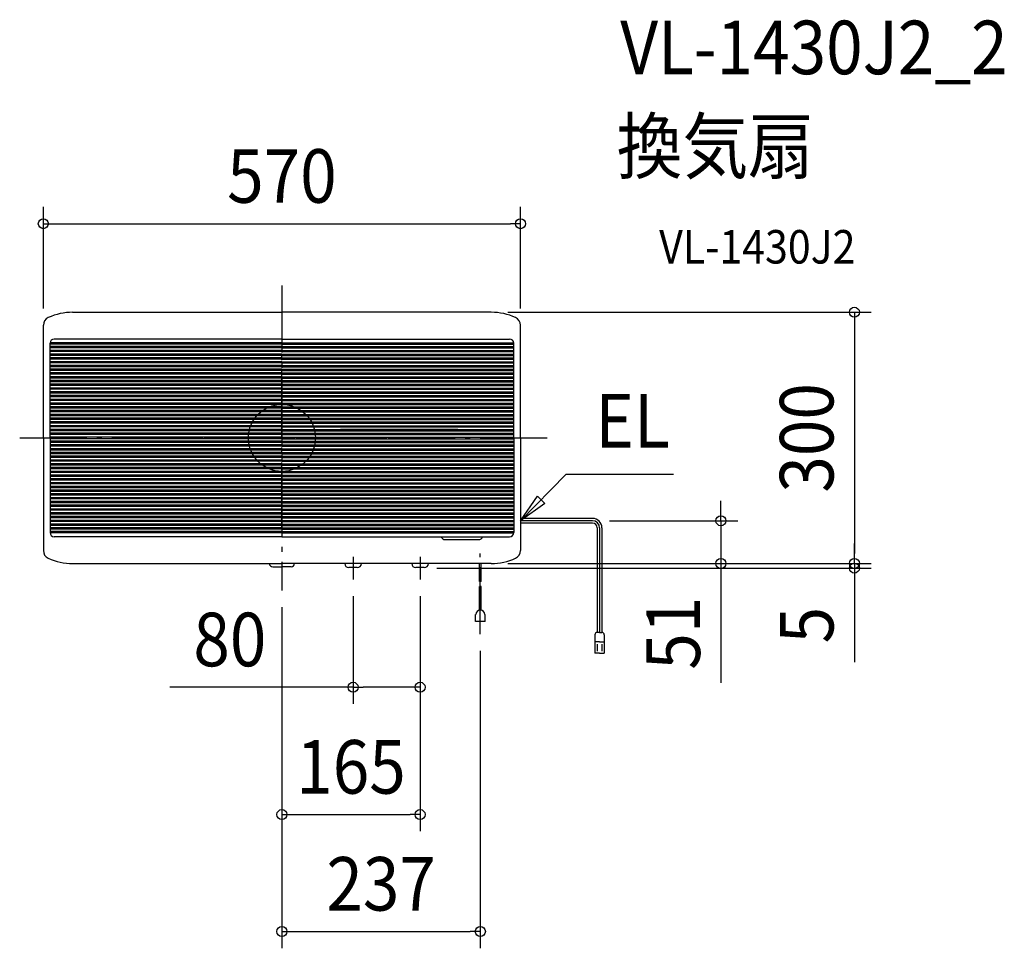
# Model space of a CAD drawing. Extents: x -313 to 863, y -610 to 499.
import ezdxf
from ezdxf.enums import TextEntityAlignment as Align

# ---------------------------------------------------------------- set-up
doc = ezdxf.new("R2010")
doc.units = 0
doc.header["$LTSCALE"] = 20
doc.header["$PDMODE"] = 3
doc.header["$PDSIZE"] = -2
doc.linetypes.add('DASHDOT', pattern=[5.5, 4, -0.6, 0.3, -0.6])
doc.layers.get('DEFPOINTS').update_dxf_attribs({"linetype": 'CONTINUOUS'})
for name, color, linetype in [('ARRANGE', 1, 'CONTINUOUS'), ('BASIS', 6, 'DASHDOT'), ('DETAIL', 5, 'CONTINUOUS'), ('ETC', 61, 'CONTINUOUS'), ('NOTE', 4, 'CONTINUOUS'), ('OUTLINE', 3, 'CONTINUOUS'), ('SIZE', 30, 'CONTINUOUS')]:
    doc.layers.add(name, color=color, linetype=linetype)
doc.styles.get("Standard").update_dxf_attribs({"font": 'SIMPLEX.shx', "width": 0.9, "height": 64, "bigfont": 'BIGFONT.shx'})

msp = doc.modelspace()

# ---------------------------------------------------------------- linework, layer by layer
at = {"layer": 'ARRANGE', "color": 1, "linetype": 'CONTINUOUS'}
msp.add_circle((0, 0), 40, dxfattribs=at)
msp.add_point((0, 0), dxfattribs=at)
at = {"layer": 'BASIS', "color": 6, "linetype": 'DASHDOT'}
for p, q in [((0, 181.8), (0, -182.2)), ((0, -109.3), (0, 109.3)), ((-313.2, 0), (320.1, 0)), ((125.5, 0), (-125.5, 0)), ((237, -234.5), (237, -138.2)), ((85, -142), (85, -169)), ((165, -142), (165, -169))]:
    msp.add_line(p, q, dxfattribs=at)
at = {"layer": 'DEFPOINTS', "color": 30, "linetype": 'CONTINUOUS'}
for p in [(285, 255.8), (250, 150), (-285, 134.5), (285, 134.5), (371.1, -99), (524.4, -99), (250, -150), (250, -150), (250, -150), (683.8, -150), (165, -155.5), (683.8, -155.5), (85, -169), (165, -169), (165, -169), (0, -182.2), (0, -182.2), (237, -234.5), (165, -297.8), (165, -449.9), (237, -589.6)]:
    msp.add_point(p, dxfattribs=at)
at = {"layer": 'DETAIL', "color": 5, "linetype": 'CONTINUOUS'}
for p, q in [((-250, 150), (0, 150)), ((250, 150), (0, 150)), ((-285, 0), (-285, 134.5)), ((285, 0), (285, 134.5)), ((0, 118), (-272, 118)), ((0, 118), (272, 118)), ((0, 113.5), (-277, 113.5)), ((-277, 0), (-277, 113)), ((0, 112), (-277, 112)), ((0, 109), (-277, 109)), ((0, 107.5), (-277, 107.5)), ((0, 113.5), (277, 113.5)), ((0, 112), (277, 112)), ((0, 109), (277, 109)), ((0, 107.5), (277, 107.5)), ((277, 0), (277, 113)), ((0, 104.5), (-277, 104.5)), ((0, 103), (-277, 103)), ((0, 100), (-277, 100)), ((0, 98.5), (-277, 98.5)), ((0, 95.5), (-277, 95.5)), ((0, 104.5), (277, 104.5)), ((0, 103), (277, 103)), ((0, 100), (277, 100)), ((0, 98.5), (277, 98.5)), ((0, 95.5), (277, 95.5)), ((0, 94), (-277, 94)), ((0, 91), (-277, 91)), ((0, 89.5), (-277, 89.5)), ((0, 86.5), (-277, 86.5)), ((0, 85), (-277, 85)), ((0, 94), (277, 94)), ((0, 91), (277, 91)), ((0, 89.5), (277, 89.5)), ((0, 86.5), (277, 86.5)), ((0, 85), (277, 85)), ((0, 82), (-277, 82)), ((0, 80.5), (-277, 80.5)), ((0, 77.5), (-277, 77.5)), ((0, 76), (-277, 76)), ((0, 73), (-277, 73)), ((0, 71.5), (-277, 71.5)), ((0, 82), (277, 82)), ((0, 80.5), (277, 80.5)), ((0, 77.5), (277, 77.5)), ((0, 76), (277, 76)), ((0, 73), (277, 73)), ((0, 71.5), (277, 71.5)), ((0, 68.5), (-277, 68.5)), ((0, 67), (-277, 67)), ((0, 64), (-277, 64)), ((0, 62.5), (-277, 62.5)), ((0, 59.5), (-277, 59.5)), ((0, 68.5), (277, 68.5)), ((0, 67), (277, 67)), ((0, 64), (277, 64)), ((0, 62.5), (277, 62.5)), ((0, 59.5), (277, 59.5)), ((0, 58), (-277, 58)), ((0, 55), (-277, 55)), ((0, 53.5), (-277, 53.5)), ((0, 50.5), (-277, 50.5)), ((0, 49), (-277, 49)), ((0, 58), (277, 58)), ((0, 55), (277, 55)), ((0, 53.5), (277, 53.5)), ((0, 50.5), (277, 50.5)), ((0, 49), (277, 49)), ((0, 46), (-277, 46)), ((0, 44.5), (-277, 44.5)), ((0, 41.5), (-277, 41.5)), ((0, 40), (-277, 40)), ((0, 37), (-277, 37)), ((0, 35.5), (-277, 35.5)), ((0, 46), (277, 46)), ((0, 44.5), (277, 44.5)), ((0, 41.5), (277, 41.5)), ((0, 40), (277, 40)), ((0, 37), (277, 37)), ((0, 35.5), (277, 35.5)), ((0, 32.5), (-277, 32.5)), ((0, 31), (-277, 31)), ((0, 28), (-277, 28)), ((0, 26.5), (-277, 26.5)), ((0, 32.5), (277, 32.5)), ((0, 31), (277, 31)), ((0, 28), (277, 28)), ((0, 26.5), (277, 26.5)), ((0, 23.5), (-277, 23.5)), ((0, 22), (-277, 22)), ((0, 19), (-277, 19)), ((0, 17.5), (-277, 17.5)), ((0, 14.5), (-277, 14.5)), ((0, 13), (-277, 13)), ((0, 23.5), (277, 23.5)), ((0, 22), (277, 22)), ((0, 19), (277, 19)), ((0, 17.5), (277, 17.5)), ((0, 14.5), (277, 14.5)), ((0, 13), (277, 13)), ((0, 10), (-277, 10)), ((0, 8.5), (-277, 8.5)), ((0, 5.5), (-277, 5.5)), ((0, 4), (-277, 4)), ((0, 1), (-277, 1)), ((0, 10), (277, 10)), ((0, 8.5), (277, 8.5)), ((0, 5.5), (277, 5.5)), ((0, 4), (277, 4)), ((0, 1), (277, 1)), ((210, 10), (70, 10)), ((277, 0), (277, -113)), ((-285, 0), (-285, -134.5)), ((-277, 0), (-277, -113)), ((0, -1), (-277, -1)), ((0, -4), (-277, -4)), ((0, -5.5), (-277, -5.5)), ((0, -8.5), (-277, -8.5)), ((0, -10), (-277, -10)), ((0, -1), (277, -1)), ((0, -4), (277, -4)), ((0, -5.5), (277, -5.5)), ((0, -8.5), (277, -8.5)), ((0, -10), (277, -10)), ((285, 0), (285, -134.5)), ((0, -13), (-277, -13)), ((0, -14.5), (-277, -14.5)), ((0, -17.5), (-277, -17.5)), ((0, -19), (-277, -19)), ((0, -22), (-277, -22)), ((0, -23.5), (-277, -23.5)), ((0, -13), (277, -13)), ((0, -14.5), (277, -14.5)), ((0, -17.5), (277, -17.5)), ((0, -19), (277, -19)), ((0, -22), (277, -22)), ((0, -23.5), (277, -23.5)), ((0, -26.5), (-277, -26.5)), ((0, -28), (-277, -28)), ((0, -31), (-277, -31)), ((0, -32.5), (-277, -32.5)), ((0, -26.5), (277, -26.5)), ((0, -28), (277, -28)), ((0, -31), (277, -31)), ((0, -32.5), (277, -32.5)), ((0, -35.5), (-277, -35.5)), ((0, -37), (-277, -37)), ((0, -40), (-277, -40)), ((0, -41.5), (-277, -41.5)), ((0, -44.5), (-277, -44.5)), ((0, -46), (-277, -46)), ((0, -35.5), (277, -35.5)), ((0, -37), (277, -37)), ((0, -40), (277, -40)), ((0, -41.5), (277, -41.5)), ((0, -44.5), (277, -44.5)), ((0, -46), (277, -46)), ((0, -49), (-277, -49)), ((0, -50.5), (-277, -50.5)), ((0, -53.5), (-277, -53.5)), ((0, -55), (-277, -55)), ((0, -58), (-277, -58)), ((0, -49), (277, -49)), ((0, -50.5), (277, -50.5)), ((0, -53.5), (277, -53.5)), ((0, -55), (277, -55)), ((0, -58), (277, -58)), ((0, -59.5), (-277, -59.5)), ((0, -62.5), (-277, -62.5)), ((0, -64), (-277, -64)), ((0, -67), (-277, -67)), ((0, -68.5), (-277, -68.5)), ((0, -59.5), (277, -59.5)), ((0, -62.5), (277, -62.5)), ((0, -64), (277, -64)), ((0, -67), (277, -67)), ((0, -68.5), (277, -68.5)), ((0, -71.5), (-277, -71.5)), ((0, -73), (-277, -73)), ((0, -76), (-277, -76)), ((0, -77.5), (-277, -77.5)), ((0, -80.5), (-277, -80.5)), ((0, -82), (-277, -82)), ((0, -71.5), (277, -71.5)), ((0, -73), (277, -73)), ((0, -76), (277, -76)), ((0, -77.5), (277, -77.5)), ((0, -80.5), (277, -80.5)), ((0, -82), (277, -82)), ((0, -85), (-277, -85)), ((0, -86.5), (-277, -86.5)), ((0, -89.5), (-277, -89.5)), ((0, -91), (-277, -91)), ((0, -94), (-277, -94)), ((0, -85), (277, -85)), ((0, -86.5), (277, -86.5)), ((0, -89.5), (277, -89.5)), ((0, -91), (277, -91)), ((0, -94), (277, -94)), ((0, -95.5), (-277, -95.5)), ((0, -98.5), (-277, -98.5)), ((0, -100), (-277, -100)), ((0, -103), (-277, -103)), ((0, -104.5), (-277, -104.5)), ((0, -95.5), (277, -95.5)), ((0, -98.5), (277, -98.5)), ((0, -100), (277, -100)), ((0, -103), (277, -103)), ((0, -104.5), (277, -104.5)), ((371.1, -96.2), (285, -96.2)), ((371.1, -99), (285, -99)), ((371.1, -101.8), (285, -101.8)), ((0, -107.5), (-277, -107.5)), ((0, -109), (-277, -109)), ((0, -112), (-277, -112)), ((0, -113.5), (-277, -113.5)), ((0, -107.5), (277, -107.5)), ((0, -109), (277, -109)), ((0, -112), (277, -112)), ((0, -113.5), (277, -113.5)), ((376.7, -107.3), (376.7, -232.3)), ((379.4, -107.3), (379.4, -232.3)), ((382.2, -107.3), (382.2, -232.3)), ((0, -118), (-272, -118)), ((0, -118), (272, -118)), ((195, -121.5), (235, -121.5)), ((-250, -150), (0, -150)), ((250, -150), (0, -150)), ((235.9, -171.6), (235.9, -150)), ((238.1, -171.5), (238.1, -150)), ((-11, -154), (0, -154)), ((11, -154), (0, -154)), ((90, -155), (80, -155)), ((170, -155), (160, -155)), ((235.9, -205.6), (235.9, -177.7)), ((238.1, -205.6), (238.1, -177.6)), ((231.4, -219.4), (231.4, -211.1)), ((242.6, -219.4), (242.6, -211.1)), ((242.6, -219.4), (231.4, -219.4)), ((373.9, -235.1), (373.9, -257.3)), ((379.4, -232.3), (376.7, -232.3)), ((379.4, -232.3), (382.2, -232.3)), ((385, -235.1), (385, -257.3)), ((379.4, -243.4), (373.9, -243.4)), ((376.7, -246.2), (376.7, -254.6)), ((379.4, -243.4), (385, -243.4)), ((382.2, -246.2), (382.2, -254.6)), ((379.4, -257.3), (373.9, -257.3)), ((379.4, -257.3), (385, -257.3))]:
    msp.add_line(p, q, dxfattribs=at)
for centre, radius, start, end in [((-275, 134.5), 10, 114.6243, 180), ((-250, 80), 70, 90, 114.6243), ((250, 80), 70, 65.3757, 90), ((275, 134.5), 10, 0, 65.3757), ((-272, 113), 5, 90, 180), ((272, 113), 5, 0, 90), ((371.1, -107.3), 11.1, 0, 90), ((371.1, -107.3), 8.33, 0, 90), ((371.1, -107.3), 5.56, 0, 90), ((-272, -113), 5, 180, 270), ((272, -113), 5, 270, 0), ((195, -116.5), 5, 197.4574, 270), ((235, -116.5), 5, 270, 342.5426), ((-275, -134.5), 10, 180, 245.3757), ((275, -134.5), 10, 294.6243, 0), ((-250, -80), 70, 245.3757, 270), ((-11, -150), 4, 180, 270), ((11, -150), 4, 270, 0), ((80, -150), 5, 180, 270), ((90, -150), 5, 270, 0), ((160, -150), 5, 180, 270), ((170, -150), 5, 270, 0), ((250, -80), 70, 270, 294.6243), ((236.5, -170.5), 1.22, 240, 300), ((237.7, -172.7), 1.22, 71.4473, 120), ((236.5, -176.6), 1.22, 240, 300), ((237.7, -178.7), 1.22, 71.4473, 120), ((237, -211.1), 5.56, 90, 180), ((237, -211.1), 5.56, 0, 90), ((376.7, -235.1), 2.78, 90, 180), ((382.2, -235.1), 2.78, 0, 90)]:
    msp.add_arc(centre, radius, start, end, dxfattribs=at)
at = {"layer": 'NOTE', "color": 4, "linetype": 'CONTINUOUS'}
for p, q in [((285, -99), (339.4, -43.5)), ((339.4, -43.5), (374.4, -43.5)), ((374.4, -43.5), (467.9, -43.5)), ((285, -99), (305.1, -69.7)), ((305.1, -69.7), (313.9, -78.3)), ((313.9, -78.3), (285, -99))]:
    msp.add_line(p, q, dxfattribs=at)
at = {"layer": 'OUTLINE', "color": 3, "linetype": 'CONTINUOUS'}
for p, q in [((-250, 150), (0, 150)), ((250, 150), (0, 150)), ((-285, 0), (-285, 134.5)), ((285, 0), (285, 134.5)), ((-285, 0), (-285, -134.5)), ((285, 0), (285, -134.5)), ((-250, -150), (0, -150)), ((250, -150), (0, -150))]:
    msp.add_line(p, q, dxfattribs=at)
for centre, radius, start, end in [((-275, 134.5), 10, 114.6243, 180), ((-250, 80), 70, 90, 114.6243), ((250, 80), 70, 65.3757, 90), ((275, 134.5), 10, 0, 65.3757), ((-275, -134.5), 10, 180, 245.3757), ((275, -134.5), 10, 294.6243, 0), ((-250, -80), 70, 245.3757, 270), ((250, -80), 70, 270, 294.6243)]:
    msp.add_arc(centre, radius, start, end, dxfattribs=at)
at = {"layer": 'SIZE', "color": 30, "linetype": 'CONTINUOUS'}
for p, q in [((-285, 154.5), (-285, 275.8)), ((285, 154.5), (285, 275.8)), ((-285, 255.8), (-273, 255.8)), ((-273, 255.8), (273, 255.8)), ((285, 255.8), (273, 255.8)), ((270, 150), (703.8, 150)), ((683.8, 150), (683.8, 138)), ((683.8, 138), (683.8, -138)), ((524.4, -87), (524.4, -75)), ((524.4, -99), (524.4, -87)), ((391.1, -99), (544.4, -99)), ((524.4, -99), (524.4, -150)), ((683.8, -138), (683.8, -126)), ((683.8, -150), (683.8, -138)), ((683.8, -150), (683.8, -138)), ((270, -150), (703.8, -150)), ((270, -150), (703.8, -150)), ((270, -150), (544.4, -150)), ((524.4, -150), (524.4, -162)), ((683.8, -150), (683.8, -155.5)), ((185, -155.5), (703.8, -155.5)), ((524.4, -162), (524.4, -292.6)), ((683.8, -155.5), (683.8, -167.5)), ((683.8, -167.5), (683.8, -267.9)), ((85, -189), (85, -317.8)), ((165, -189), (165, -469.9)), ((165, -189), (165, -317.8)), ((0, -202.2), (0, -609.6)), ((0, -202.2), (0, -469.9)), ((237, -254.5), (237, -609.6)), ((85, -297.8), (-133.9, -297.8)), ((85, -297.8), (97, -297.8)), ((153, -297.8), (97, -297.8)), ((165, -297.8), (153, -297.8)), ((0, -449.9), (12, -449.9)), ((12, -449.9), (153, -449.9)), ((165, -449.9), (153, -449.9)), ((0, -589.6), (12, -589.6)), ((12, -589.6), (225, -589.6)), ((237, -589.6), (225, -589.6))]:
    msp.add_line(p, q, dxfattribs=at)
for centre in [(-285, 255.8), (285, 255.8), (683.8, 150), (524.4, -99), (524.4, -150), (683.8, -150), (683.8, -150), (683.8, -155.5), (85, -297.8), (165, -297.8), (0, -449.9), (165, -449.9), (0, -589.6), (237, -589.6)]:
    msp.add_circle(centre, 6, dxfattribs=at)

# ---------------------------------------------------------------- texts
at = {"layer": 'ETC', "color": 61, "linetype": 'CONTINUOUS', "width": 0.9}
for s, height, p in [('VL-1430J2_2', 64, (404.1, 434.3)), ('換気扇', 64, (399.9, 316.3)), ('VL-1430J2', 40, (450.6, 208.2))]:
    msp.add_text(s, height=height, dxfattribs=at).set_placement(p)
at = {"layer": 'NOTE', "color": 4, "linetype": 'CONTINUOUS', "width": 0.9}
msp.add_text('EL', height=64, dxfattribs=at).set_placement((374.4, -11.5))
at = {"layer": 'SIZE', "color": 30, "linetype": 'CONTINUOUS', "width": 0.9}
for s, p in [('570', (0, 280.8)), ('80', (-62.2, -272.8)), ('165', (82.5, -424.9)), ('237', (118.5, -564.6))]:
    msp.add_text(s, height=64, dxfattribs=at).set_placement(p, align=Align.CENTER)
for s, p in [('300', (658.8, 0)), ('51', (499.4, -233.3)), ('5', (658.8, -223.7))]:
    msp.add_text(s, height=64, rotation=90, dxfattribs=at).set_placement(p, align=Align.CENTER)

doc.saveas('drawing.dxf')
